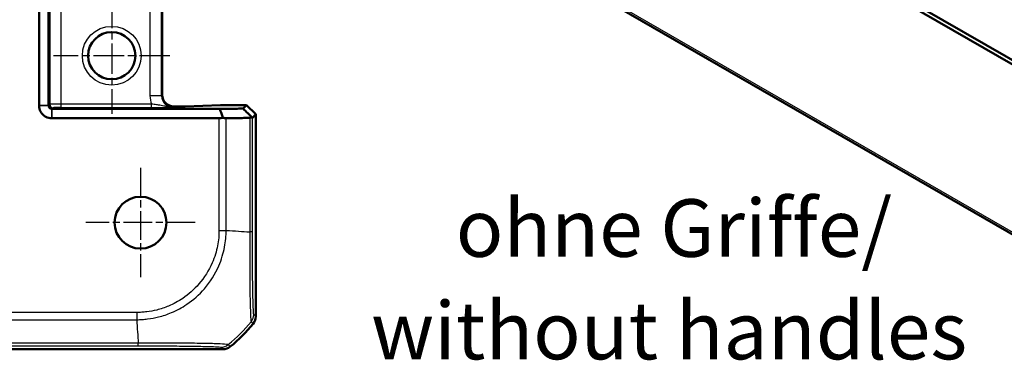
# Model space of a CAD drawing. Units: millimetres. Extents: x 2 to 838, y 2 to 592.
# Drawn here: x 538 to 709, y 217 to 277 of the extents above; entities that cross this region are included whole.
import ezdxf

# ---------------------------------------------------------------- set-up
doc = ezdxf.new("R2010")
doc.units = ezdxf.units.MM
doc.header["$LTSCALE"] = 2
doc.linetypes.add('CHAIN', pattern=[0.3543, 0.2362, -0.0295, 0.0591, -0.0295])
doc.linetypes.add('DASH_DOT', pattern=[0.37, 0.24, -0.06, 0.01, -0.06])
for name, color, linetype, lineweight in [('Mittelpunktmarkierung (ISO)', 1, 'DASH_DOT', 25), ('Sichtbar (ISO)', 7, 'Continuous', 50), ('Sichtbar schmal (ISO)', 1, 'Continuous', 25), ('Symbol (ISO)', 1, 'Continuous', 25)]:
    doc.layers.add(name, color=color, linetype=linetype, lineweight=lineweight)
doc.styles.add('5', font='isocpeur.ttf', dxfattribs={"width": 1.1})
doc.styles.add('Textstil257', font='isocpeui.ttf', dxfattribs={"width": 1.1})

msp = doc.modelspace()

# ---------------------------------------------------------------- linework, layer by layer
at = {"layer": 'Mittelpunktmarkierung (ISO)', "linetype": 'CHAIN', "ltscale": 11.223095}
for p, q in [((554.0868685, 280.4446978), (554.0868685, 260.2446978)), ((564.1868685, 270.3446978), (543.9868685, 270.3446978))]:
    msp.add_line(p, q, dxfattribs=at)
at = {"layer": 'Mittelpunktmarkierung (ISO)', "linetype": 'CHAIN', "ltscale": 10.556371}
for p, q in [((559.0868685, 250.8446978), (559.0868685, 231.8446978)), ((568.5868685, 241.3446978), (549.5868685, 241.3446978))]:
    msp.add_line(p, q, dxfattribs=at)
at = {"layer": 'Sichtbar (ISO)'}
for p, q in [((541.4868685, 432.9961464), (541.4868685, 261.6932492)), ((543.1147924, 261.6932492), (543.1147924, 432.9961464)), ((726.2937058, 260.3646485), (617.8989055, 322.9464157)), ((726.2936951, 259.6298078), (617.8989162, 322.2115626)), ((624.6079531, 288.7899137), (722.052334, 232.5303741)), ((562.8614192, 263.5189438), (562.8614192, 278.3446978)), ((541.4868685, 261.6932492), (541.4868685, 261.6653254)), ((565.9214911, 261.5192485), (564.8611146, 261.5192485)), ((572.9791735, 261.7595881), (566.8277988, 261.5293267)), ((573.3416966, 261.7636194), (577.4866249, 261.7636194)), ((577.4866249, 261.7636194), (576.885841, 261.1628355)), ((579.0868685, 260.1633757), (577.4866249, 261.7636194)), ((572.8344041, 261.0933406), (543.714701, 261.0933406)), ((578.4880655, 259.5645727), (579.0868685, 260.1633757)), ((579.0868685, 260.1633757), (579.0868685, 225.0513011)), ((543.6867771, 259.4654168), (543.714701, 259.4654168)), ((543.714701, 259.4654168), (572.6932018, 259.4654168)), ((573.3802652, 219.3446978), (266.7934718, 219.3446978))]:
    msp.add_line(p, q, dxfattribs=at)
for centre, radius in [((554.0868685, 270.3446978), 4.1), ((559.0868685, 241.3446978), 4.5)]:
    msp.add_circle(centre, radius, dxfattribs=at)
msp.add_arc((555.5214941, 242.9100722), 30, 309.628589082, 320.371410918, dxfattribs=at)
for centre, major_axis, ratio, start_param, end_param in [((564.8617238, 263.5195531), (-1.4146444, -1.4146444), 0.9996954599, 5.497939437, 7.0684311773), ((565.9214911, 261.5367035), (1, 0), 0.0174550649, 4.7123889804, 5.8468529939), ((573.3416966, 261.7566373), (0.4, 0), 0.0174550649, 1.5707963268, 2.7052603403), ((576.4883701, 261.5654866), (1.9996952, -2.0009141), 0.0174497467, 5.9481365883, 6.2831906238), ((572.6932018, 261.5006316), (0, -2.0352148), 0.9826972631, 0, 0.3349098715), ((577.0865639, 225.0519104), (1.4146444, -1.4146444), 0.9996954599, 0.0937204226, 0.7852458701), ((573.379656, 221.3450025), (1.4146444, -1.4146444), 0.9996954599, 5.497939437, 6.1894648845)]:
    msp.add_ellipse(centre, major_axis=major_axis, ratio=ratio, start_param=start_param, end_param=end_param, dxfattribs=at)
for points, knots in [([(541.4868685, 261.6653254), (541.4868685, 261.3093966), (541.574901, 260.9537564), (541.8436223, 260.4443305), (541.9756452, 260.2652946), (542.1311958, 260.109744), (542.2867463, 259.9541934), (542.4657823, 259.8221706), (542.9752081, 259.5534492), (543.3308484, 259.4654168), (543.6867771, 259.4654168)], [-0.7852458701, -0.7852458701, -0.7852458701, -0.7852458701, -0.299908638, -0.299908638, 0, 0, 0, 0.299908638, 0.299908638, 0.7852458701, 0.7852458701, 0.7852458701, 0.7852458701]), ([(543.1154422, 261.6653254), (543.1152255, 261.6699794), (543.1150631, 261.6746333), (543.1148465, 261.6839413), (543.1147924, 261.6885953), (543.1147924, 261.6932492)], [-5.9839686210879, -5.9839686210879, -5.9839686210879, -5.9839686210879, -5.9832705248304, -5.9832705248304, -5.9825724285729, -5.9825724285729, -5.9825724285729, -5.9825724285729]), ([(543.6867771, 261.0939905), (543.1197479, 261.5728658), (543.1456361, 261.4826693), (543.2168208, 261.3538542), (543.2508647, 261.308656), (543.2904862, 261.2690345), (543.3301077, 261.2294129), (543.375306, 261.195369), (543.504121, 261.1241844), (543.5943175, 261.0982962), (543.1154422, 261.6653254)], [-0.7852458701, -0.7852458701, -0.7852458701, -0.7852458701, -0.299908638, -0.299908638, 0, 0, 0, 0.299908638, 0.299908638, 0.7852458701, 0.7852458701, 0.7852458701, 0.7852458701]), ([(543.714701, 261.0933406), (543.710047, 261.0933406), (543.705393, 261.0933947), (543.6960851, 261.0936113), (543.6914311, 261.0937737), (543.6867771, 261.0939905)], [-2.6590098831089, -2.6590098831089, -2.6590098831089, -2.6590098831089, -2.6583117868514, -2.6583117868514, -2.6576136905939, -2.6576136905939, -2.6576136905939, -2.6576136905939]), ([(576.885841, 261.1628355), (576.6400447, 261.1576788), (576.3882511, 261.1526091), (575.7526382, 261.1403246), (575.3621364, 261.133215), (574.9598551, 261.1263146), (574.5556544, 261.1193814), (574.1395617, 261.1126593), (573.4246561, 261.1017849), (573.1319375, 261.0975104), (572.8344041, 261.0933406)], [2.26474691201, 2.26474691201, 2.26474691201, 2.26474691201, 2.30534271315, 2.30534271315, 2.36492113645, 2.36492113645, 2.36492113645, 2.42478380587, 2.42478380587, 2.46509012043, 2.46509012043, 2.46509012043, 2.46509012043]), ([(572.8344041, 261.0933406), (572.9281397, 260.8221768), (573.0211959, 260.5508364), (573.1930504, 260.0458877), (573.2720535, 259.8122177), (573.3505699, 259.5784934)], [0, 0, 0, 0, 0.05873481342, 0.05873481342, 0.10927719396, 0.10927719396, 0.10927719396, 0.10927719396]), ([(576.885841, 261.1628355), (577.1506972, 260.8945444), (577.415746, 260.6260841), (577.9089343, 260.1265944), (578.1371287, 259.8955028), (578.3653901, 259.664361)], [-0.11682468581, -0.11682468581, -0.11682468581, -0.11682468581, -0.05838043707, -0.05838043707, -0.00810754441, -0.00810754441, -0.00810754441, -0.00810754441]), ([(578.3653901, 259.664361), (578.3315413, 259.6315635), (578.2903723, 259.6046724), (578.201742, 259.5681866), (578.1571669, 259.5564415), (578.0797735, 259.5457329), (578.0502629, 259.5434616), (578.019388, 259.5428208)], [-0.202432398113, -0.202432398113, -0.202432398113, -0.202432398113, -0.186750334861, -0.186750334861, -0.173971806693, -0.173971806693, -0.166688844127, -0.166688844127, -0.166688844127, -0.166688844127]), ([(573.9531363, 259.4731183), (573.9256827, 259.4727298), (573.8976348, 259.4732289), (573.8062407, 259.477662), (573.7411689, 259.4849647), (573.5689833, 259.5142956), (573.4605112, 259.5421094), (573.3505699, 259.5784934)], [-0.037467180615, -0.037467180615, -0.037467180615, -0.037467180615, -0.032154734883, -0.032154734883, -0.020498364899, -0.020498364899, -0.002177971732, -0.002177971732, -0.002177971732, -0.002177971732]), ([(573.9531363, 259.4731183), (574.2320193, 259.4770641), (574.5068372, 259.4810973), (575.2287971, 259.4920849), (575.668373, 259.4991904), (576.0953532, 259.5065191), (576.5203059, 259.5138131), (576.9327821, 259.521328), (577.5657328, 259.5335705), (577.7948918, 259.5381615), (578.019388, 259.5428208)], [-2.46066761552, -2.46066761552, -2.46066761552, -2.46066761552, -2.42478380587, -2.42478380587, -2.36492113645, -2.36492113645, -2.36492113645, -2.30534271315, -2.30534271315, -2.27047280825, -2.27047280825, -2.27047280825, -2.27047280825])]:
    msp.add_open_spline(points, degree=3, knots=knots, dxfattribs=at)
at = {"layer": 'Sichtbar schmal (ISO)'}
for p, q in [((721.3140344, 233.3410583), (623.7759501, 289.6546975)), ((623.9416348, 289.2392715), (721.4772918, 232.9270338)), ((543.3318487, 285.204448), (543.3318487, 261.9103056)), ((545.3315441, 261.9343162), (545.3315441, 285.204448)), ((560.721474, 285.204448), (560.721474, 263.3786941)), ((562.7211694, 263.3786941), (562.7211694, 285.204448)), ((562.7211694, 263.3786941), (560.721474, 263.3786941)), ((562.8614192, 263.5189438), (562.7211694, 263.3786941)), ((541.4868685, 261.6932492), (543.1147924, 261.6932492)), ((543.1154422, 261.6653254), (541.4868685, 261.6653254)), ((543.3318487, 261.9103056), (543.1147924, 261.6932492)), ((560.9913448, 261.9343162), (545.3315441, 261.9343162)), ((545.3315441, 261.3344075), (545.3315441, 261.9343162)), ((560.9913448, 261.3344075), (560.9913448, 261.9343162)), ((564.7208648, 261.3789987), (564.8611146, 261.5192485)), ((543.6867771, 259.4654168), (543.6867771, 261.0939905)), ((543.714701, 261.0933406), (543.9317573, 261.3103969)), ((543.714701, 261.0933406), (543.714701, 259.4654168)), ((545.3315441, 261.3344075), (560.9913448, 261.3344075)), ((572.6932018, 259.4654168), (572.6932018, 240.0042952)), ((573.9531363, 240.0044296), (573.9531363, 259.4731183)), ((578.019388, 259.5428208), (578.019388, 239.727125)), ((578.4880655, 239.7271267), (578.4880655, 259.5645727)), ((572.6946052, 239.9960842), (573.9517038, 240.0015494)), ((578.4880655, 239.7271267), (578.019388, 239.7271267)), ((558.4196561, 225.7383645), (281.746466, 225.7383645)), ((558.4196561, 225.7377466), (558.4196561, 224.4810894)), ((281.7466056, 224.47843), (558.4196545, 224.47843)), ((578.273851, 224.1293167), (578.6273468, 223.775821)), ((579.0868685, 225.0513011), (578.7333611, 225.4048085)), ((558.6967683, 220.4121783), (281.4692958, 220.4121783)), ((281.4692974, 219.9435009), (558.6968247, 219.9435009)), ((573.0267578, 219.6982052), (573.3802652, 219.3446978)), ((574.6557454, 219.8042196), (574.3025435, 220.1574214))]:
    msp.add_line(p, q, dxfattribs=at)
msp.add_circle((554.0868685, 270.3446978), 5.1, dxfattribs=at)
for centre, major_axis, ratio, start_param, end_param in [((564.7220833, 263.3799126), (-2.8292888, -2.8292888), 0.9996954599, 5.497939437, 5.867343802), ((564.7220833, 263.3799126), (-1.4155059, -1.4155059), 0.9990870284, 5.497939437, 7.0684311773), ((545.3315441, 261.9098791), (-2, 0), 0.0122185454, 4.7123889804, 6.2657320158), ((543.9317573, 261.9103056), (-0.4242641, 0.4242641), 0.9996954599, 0.7855504566, 2.3560421969), ((545.3315441, 261.3099705), (1.4, 0), 0.0174550649, 1.5707963268, 3.1241393616), ((555.0541188, 241.3431974), (-29.9999999, 2.0805865), 0.0012047626, 2.2523055486, 2.4427118737), ((560.0357268, 243.3774475), (0, -30), 0.0693633452, 5.3939000214, 5.584360059), ((555.1806001, 243.2509663), (-21.2132034, -21.2132034), 0.9993910125, 1.4770475208, 1.6645914869), ((576.7335794, 225.4043136), (1.3253977, 1.497772), 0.9997284783, 4.7460620469, 5.4366710397), ((558.6960444, 221.9432207), (-0.0001017, -2), 0.0029138454, 0.0174533666, 0.6963309841), ((573.0267578, 221.6979006), (-1.4142136, -1.4142136), 0.9996954599, 0.7861582967, 1.4757282708)]:
    msp.add_ellipse(centre, major_axis=major_axis, ratio=ratio, start_param=start_param, end_param=end_param, dxfattribs=at)
for points, knots in [([(564.7208648, 261.3789987), (564.4389769, 261.3753893), (564.155899, 261.4013022), (563.6171116, 261.4861092), (563.3609012, 261.5424869), (562.8042082, 261.6631953), (562.5001342, 261.7270299), (561.9485115, 261.8200349), (561.7045677, 261.8545189), (561.3009472, 261.9027724), (561.1450465, 261.9193737), (560.9913448, 261.9343162)], [-0.00051230138, -0.00051230138, -0.00051230138, -0.00051230138, 0.04951675051, 0.04951675051, 0.09903884673, 0.09903884673, 0.15903343808, 0.15903343808, 0.20518312373, 0.20518312373, 0.23402667726, 0.23402667726, 0.23402667726, 0.23402667726]), ([(560.9913448, 261.3344075), (561.1836352, 261.3344075), (561.377268, 261.334734), (561.8725102, 261.3363785), (562.1660348, 261.3381571), (562.8033415, 261.3436492), (563.1343364, 261.3477897), (563.6751177, 261.3563366), (563.8990692, 261.3606028), (564.3233877, 261.3695871), (564.5234918, 261.3743065), (564.7208648, 261.3789987)], [-0.23402667726, -0.23402667726, -0.23402667726, -0.23402667726, -0.20518312373, -0.20518312373, -0.15903343808, -0.15903343808, -0.09903884673, -0.09903884673, -0.04951675051, -0.04951675051, 0.00051230138, 0.00051230138, 0.00051230138, 0.00051230138]), ([(558.4196545, 224.47843), (558.4207131, 224.4810914), (558.4217776, 224.4810934), (558.4228425, 224.4810954), (558.719309, 224.4816654), (559.0623531, 224.4939417), (559.6977762, 224.5432842), (560.0053313, 224.5770442), (560.9380667, 224.6948125), (561.5772583, 224.8020161), (562.9683603, 225.1486498), (563.7205499, 225.4012479), (565.383336, 226.1024606), (566.2746579, 226.5861336), (568.2435287, 227.9172561), (569.2742232, 228.8308293), (571.1891767, 231.0479983), (572.033779, 232.3962955), (572.8960575, 234.3811937), (573.1011329, 234.9386877), (573.4312907, 236.025306), (573.5610549, 236.5548318), (573.7544082, 237.5856129), (573.8258101, 238.0739968), (573.9265189, 239.0431801), (573.9475506, 239.5822159), (573.9515784, 240.0015489), (573.9515876, 240.0025109), (573.9515969, 240.0034724), (573.9511472, 240.0044296)], [-1.1203356832, -1.1203356832, -1.1203356832, -1.1203356832, -1.1201782463, -1.1201782463, -1.1201782463, -1.0763482868, -1.0763482868, -1.0325183272, -1.0325183272, -0.9448584081, -0.9448584081, -0.8355015293, -0.8355015293, -0.6959961275, -0.6959961275, -0.5077765848, -0.5077765848, -0.291289892, -0.291289892, -0.2093947039, -0.2093947039, -0.1345211805, -0.1345211805, -0.0648579348, -0.0648579348, 0, 0, 0, 0.0001487898, 0.0001487898, 0.0001487898, 0.0001487898]), ([(572.6946052, 239.9960842), (572.696485, 239.563702), (572.6850252, 239.1310501), (572.59485, 238.2387873), (572.5289801, 237.7785995), (572.3476624, 236.8322342), (572.2269114, 236.3471727), (571.9222128, 235.3474505), (571.7334514, 234.834202), (570.9404755, 233.0098808), (570.1589829, 231.7768699), (568.39197, 229.737984), (567.4484133, 228.8947195), (565.6394784, 227.6694257), (564.8190552, 227.222317), (563.2919566, 226.5736039), (562.5990156, 226.3398289), (561.3255459, 226.0185716), (560.749415, 225.9160825), (559.8789264, 225.8119713), (559.5879554, 225.7839508), (559.0050521, 225.7448527), (558.7128234, 225.7382641), (558.4206241, 225.7377483), (558.4203018, 225.7377478), (558.4199795, 225.7377472), (558.4196561, 225.7383645)], [0, 0, 0, 0, 0.0648579348, 0.0648579348, 0.1345211805, 0.1345211805, 0.2093947039, 0.2093947039, 0.291289892, 0.291289892, 0.5077765848, 0.5077765848, 0.6959961275, 0.6959961275, 0.8355015293, 0.8355015293, 0.9448584081, 0.9448584081, 1.0325183272, 1.0325183272, 1.0763482868, 1.0763482868, 1.1201782463, 1.1201782463, 1.1201782463, 1.1202265917, 1.1202265917, 1.1202265917, 1.1202265917]), ([(578.019388, 239.727125), (578.0195344, 239.7260124), (578.0195344, 239.7248989), (578.0195344, 239.723785), (578.0195318, 239.2392322), (578.0249912, 238.6799807), (578.025044, 237.4017527), (578.0233203, 236.6646111), (578.022209, 234.8344653), (578.0241944, 233.7599222), (578.0363944, 231.3429716), (578.048469, 230.0407196), (578.0833442, 227.8454479), (578.1108826, 226.9263894), (578.171366, 225.228594), (578.2069608, 224.5871429), (578.2484042, 224.2702862), (578.2524841, 224.2430408), (578.262941, 224.1676179), (578.2694699, 224.1398304), (578.2747198, 224.1304546), (578.2747295, 224.1304373), (578.2747392, 224.1304201), (578.2744779, 224.1306478)], [-0.0001664629, -0.0001664629, -0.0001664629, -0.0001664629, 0, 0, 0, 0.0724133459, 0.0724133459, 0.1756862282, 0.1756862282, 0.3321846377, 0.3321846377, 0.5479752309, 0.5479752309, 0.7516996176, 0.7516996176, 1.017597996, 1.017597996, 1.0470918409, 1.0470918409, 1.1113713897, 1.1113713897, 1.1113713897, 1.1114898955, 1.1114898955, 1.1114898955, 1.1114898955]), ([(578.7332748, 225.4043136), (578.7257968, 225.410931), (578.718321, 225.4327987), (578.7074746, 225.5004904), (578.704071, 225.5258781), (578.670091, 225.8212605), (578.6403731, 226.4155323), (578.5930357, 227.9793327), (578.5742553, 228.8299249), (578.5404172, 230.8455312), (578.5257965, 232.0346644), (578.50634, 234.2520905), (578.4999342, 235.2353422), (578.4925332, 236.9144299), (578.4904197, 237.5940716), (578.4883676, 238.7593964), (578.4880753, 239.2423646), (578.4880664, 239.72512), (578.4880664, 239.7257889), (578.4880664, 239.7264578), (578.4880655, 239.7271267)], [-1.1113713897, -1.1113713897, -1.1113713897, -1.1113713897, -1.0470918409, -1.0470918409, -1.017597996, -1.017597996, -0.7516996176, -0.7516996176, -0.5479752309, -0.5479752309, -0.3321846377, -0.3321846377, -0.1756862282, -0.1756862282, -0.0724133459, -0.0724133459, 0, 0, 0, 0.0001003374, 0.0001003374, 0.0001003374, 0.0001003374]), ([(574.3019895, 220.1579754), (574.3006838, 220.155917), (574.3006585, 220.1559275), (574.3006332, 220.1559381), (574.2904143, 220.1602187), (574.2637008, 220.1680675), (574.1049169, 220.1891966), (573.9183567, 220.2110624), (573.2338496, 220.258678), (572.6352916, 220.2864276), (571.0526185, 220.3350864), (570.0623299, 220.3603392), (567.7329155, 220.3932512), (566.3673237, 220.3995734), (564.1152664, 220.4106587), (563.2739508, 220.4134501), (561.5497101, 220.4124732), (560.6735475, 220.4069714), (559.414594, 220.4102127), (559.0316118, 220.4086243), (558.6997046, 220.4089151), (558.6988183, 220.4089158), (558.6979323, 220.4089167), (558.6970446, 220.4094938)], [-1.106977494, -1.106977494, -1.106977494, -1.106977494, -1.1068182357, -1.1068182357, -1.1068182357, -1.0425511714, -1.0425511714, -0.9114744028, -0.9114744028, -0.7154016849, -0.7154016849, -0.5095572837, -0.5095572837, -0.2939859876, -0.2939859876, -0.172353022, -0.172353022, -0.0497630859, -0.0497630859, 0, 0, 0, 0.0001328746, 0.0001328746, 0.0001328746, 0.0001328746]), ([(558.6960444, 219.9435253), (559.0277969, 219.9435085), (559.3597155, 219.9434081), (560.5061514, 219.9420142), (561.3159767, 219.9397598), (562.8992605, 219.9329372), (563.6726098, 219.9283936), (565.7358423, 219.9127277), (566.9822071, 219.8989503), (569.1203876, 219.8666391), (570.0312531, 219.848372), (571.4895554, 219.8085988), (572.0438532, 219.7876804), (572.6801607, 219.7510617), (572.8575326, 219.7359325), (572.9992376, 219.7132761), (573.0217046, 219.7058059), (573.0278715, 219.6983293), (573.0279055, 219.698288), (573.0279394, 219.6982468), (573.0267578, 219.6982052)], [0, 0, 0, 0, 0.0497630859, 0.0497630859, 0.172353022, 0.172353022, 0.2939859876, 0.2939859876, 0.5095572837, 0.5095572837, 0.7154016849, 0.7154016849, 0.9114744028, 0.9114744028, 1.0425511714, 1.0425511714, 1.1068182357, 1.1068182357, 1.1068182357, 1.1071727996, 1.1071727996, 1.1071727996, 1.1071727996])]:
    msp.add_open_spline(points, degree=3, knots=knots, dxfattribs=at)

# ---------------------------------------------------------------- texts
at = {"layer": 'Symbol (ISO)', "color": 3, "char_height": 10, "attachment_point": 7}
for s, insert, style in [('ohne Griffe/', (613.7775619, 232.2827315), '5'), ('without handles ', (599.0817592, 214.4769298), 'Textstil257')]:
    msp.add_mtext(s, dxfattribs=dict(at, insert=insert, style=style))

doc.saveas('drawing.dxf')
